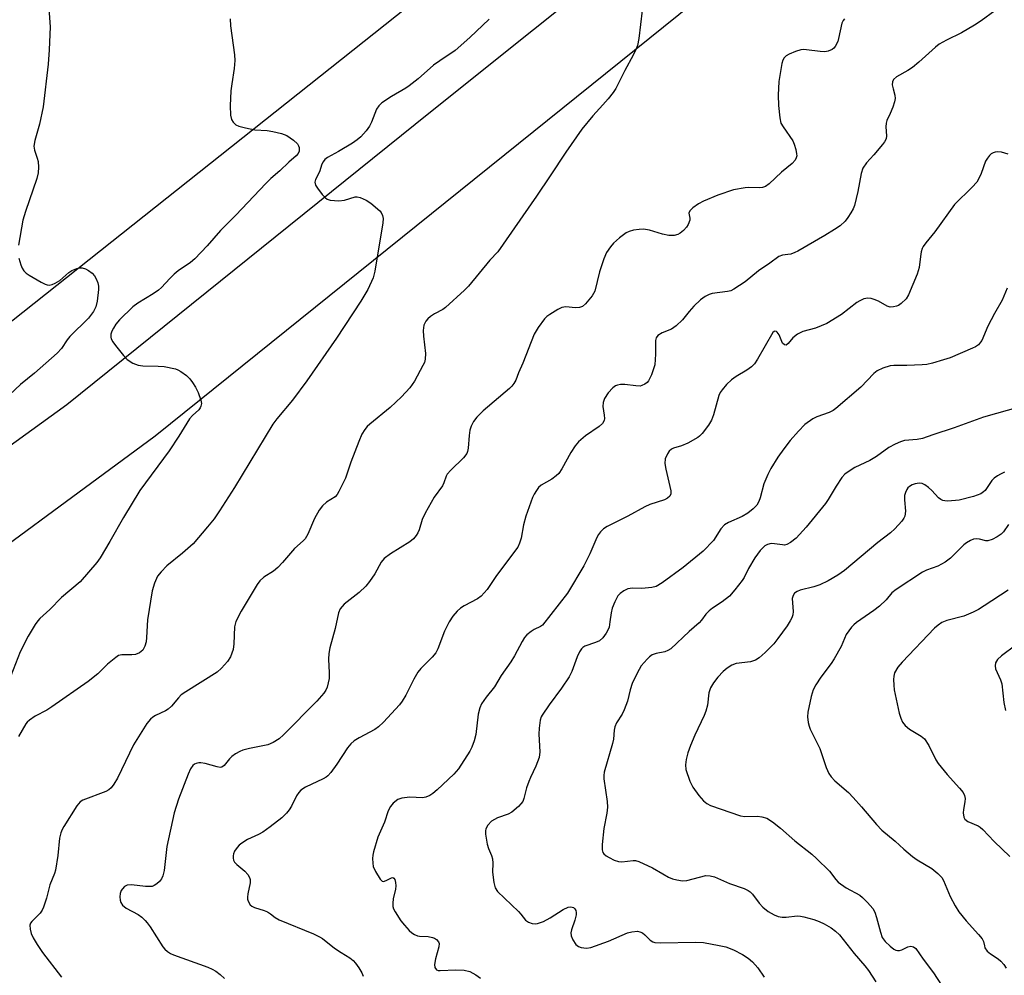
# Model space of a CAD drawing. Units: inches. Extents: x 1207772 to 1213772, y 581455 to 585456.
# Drawn here: x 1208315 to 1208563, y 582553 to 582794 of the extents above; entities that cross this region are included whole.
import ezdxf

# ---------------------------------------------------------------- set-up
doc = ezdxf.new("R2010")
doc.units = ezdxf.units.IN
doc.header["$MEASUREMENT"] = 0
for name, color, linetype in [('NTRL-Farm Land', 3, 'Continuous'), ('TRANS-Road', 130, 'Continuous'), ('Undefined', 1, 'Continuous')]:
    doc.layers.add(name, color=color, linetype=linetype)

msp = doc.modelspace()

# ---------------------------------------------------------------- linework, layer by layer
at = {"layer": 'NTRL-Farm Land'}
msp.add_lwpolyline([(1208487.31, 582856.75), (1208268.44, 582682.91), (1208173.02, 582628.15), (1208055.24, 582576.44), (1207856.39, 582505.15), (1207832.04, 582497.42), (1207772.53, 582482), (1207772.54, 582656.55), (1207772.54, 582667.53), (1207968.4, 582778.19), (1208252.91, 583008.43)], dxfattribs=at)
at = {"layer": 'TRANS-Road'}
for points in [[(1208140.78, 582587.9), (1208187.33, 582608.55), (1208235.97, 582634.35), (1208276.9, 582661.11), (1208326.55, 582697.03), (1208417.91, 582770.48), (1208575.55, 582896.56)], [(1208517.55, 582824.86), (1208348.87, 582688.98), (1208289.03, 582644.94), (1208244.89, 582617.52), (1208205.53, 582595.71), (1208146.41, 582567.91)]]:
    msp.add_lwpolyline(points, dxfattribs=at)
at = {"layer": 'Undefined'}
for points, elevation in [([(1208322.04, 582796.95), (1208322.35, 582792.32), (1208322.13, 582786.49), (1208321.86, 582782.86), (1208320.63, 582772.11), (1208319.7, 582767.76), (1208318.52, 582763.58), (1208318.26, 582762.2), (1208318.39, 582761.19), (1208319.12, 582759.15), (1208319.34, 582758.32), (1208319.41, 582756.88), (1208319.32, 582755.42), (1208318.98, 582754.02), (1208316.18, 582745.72), (1208315.51, 582743.51), (1208314.37, 582737.21)], 462), ([(1208471.75, 582796.43), (1208470.86, 582789.31), (1208470.53, 582787.56), (1208470.22, 582786.74), (1208469.46, 582785.14), (1208467.37, 582781.24), (1208465.09, 582776.7), (1208464.45, 582775.72), (1208463.17, 582774.13), (1208461.84, 582772.57), (1208459.28, 582769.84), (1208456.52, 582766.46), (1208452.47, 582760.68), (1208448.54, 582754.65), (1208445.05, 582749.52), (1208435.3, 582735.54), (1208433.31, 582733.37), (1208427.93, 582726.87), (1208426.93, 582725.83), (1208422.13, 582721.5), (1208421.41, 582721), (1208419.37, 582719.86), (1208418.36, 582719.2), (1208417.69, 582718.64), (1208417.15, 582717.98), (1208416.65, 582716.98), (1208416.5, 582715.67), (1208416.58, 582714.26), (1208417.06, 582709.86), (1208417.03, 582708.42), (1208416.78, 582707.6), (1208416.41, 582706.8), (1208414.33, 582702.84), (1208413.15, 582701.23), (1208411.04, 582698.93), (1208408.12, 582696.24), (1208402.99, 582692.05), (1208402.37, 582691.46), (1208401.73, 582690.69), (1208401.04, 582689.49), (1208400.22, 582687.65), (1208398.26, 582682.46), (1208396.89, 582678.4), (1208395.22, 582675.03), (1208394.78, 582674.3), (1208394.26, 582673.67), (1208392.07, 582672.35), (1208391.09, 582671.42), (1208390.23, 582670.35), (1208389.04, 582668.19), (1208387.4, 582664.29), (1208386.74, 582663.12), (1208386.25, 582662.57), (1208384.01, 582660.62), (1208380.96, 582657.09), (1208379.8, 582655.85), (1208378.69, 582654.94), (1208376.3, 582653.45), (1208375.3, 582652.51), (1208374.6, 582651.61), (1208370.54, 582644.86), (1208369.26, 582642.25), (1208368.9, 582640.9), (1208368.72, 582636.64), (1208368.54, 582635.2), (1208367.86, 582633.34), (1208367.14, 582632.13), (1208365.63, 582630.43), (1208364.54, 582629.49), (1208356.65, 582624.52), (1208355.47, 582623.7), (1208354.73, 582622.98), (1208352.97, 582620.85), (1208352.19, 582620.1), (1208351.49, 582619.68), (1208348.99, 582618.53), (1208348.3, 582618.1), (1208347.67, 582617.6), (1208346.81, 582616.48), (1208343.42, 582611.08), (1208339.34, 582602.7), (1208338.46, 582601.2), (1208337.78, 582600.29), (1208337.16, 582599.74), (1208336.43, 582599.35), (1208330.61, 582597.16), (1208329.95, 582596.72), (1208329.08, 582595.69), (1208325.8, 582590.51), (1208325.4, 582589.76), (1208325.07, 582588.94), (1208324.74, 582587.53), (1208324.32, 582583.19), (1208323.75, 582579.48), (1208323.48, 582578.65), (1208322.28, 582575.75), (1208321.46, 582572.46), (1208320.68, 582570.19), (1208320.33, 582569.38), (1208319.89, 582568.62), (1208317.75, 582566.56), (1208317.46, 582566.13), (1208317.29, 582565.65), (1208317.3, 582564.58), (1208317.56, 582563.49), (1208318.07, 582562.45), (1208319.14, 582560.7), (1208320.44, 582558.74), (1208325.26, 582552.52)], 456), ([(1208560.71, 582796.29), (1208557.23, 582793.79), (1208555.55, 582792.67), (1208552.31, 582790.73), (1208548.5, 582788.9), (1208546.7, 582787.87), (1208545.76, 582787.14), (1208541.52, 582783.35), (1208539.95, 582782.06), (1208538.76, 582781.25), (1208535.93, 582779.68), (1208535.18, 582778.98), (1208534.89, 582778.37), (1208534.84, 582777.67), (1208535.03, 582776.67), (1208535.5, 582775.01), (1208535.56, 582774.19), (1208535.4, 582773.38), (1208534.94, 582772.02), (1208534.3, 582770.41), (1208533.5, 582768.69), (1208533.26, 582767.95), (1208533.21, 582767.09), (1208533.36, 582764.82), (1208533.26, 582764.03), (1208532.91, 582763.3), (1208532.41, 582762.61), (1208530.17, 582759.96), (1208528.31, 582757.96), (1208527.44, 582756.59), (1208527.02, 582755.25), (1208526.15, 582750.74), (1208525.28, 582747.17), (1208524.94, 582746.38), (1208524.38, 582745.38), (1208523.62, 582744.15), (1208522.94, 582743.23), (1208521.68, 582742.08), (1208520.26, 582741.11), (1208517.8, 582739.6), (1208510.97, 582735.67), (1208510.24, 582735.31), (1208509.26, 582734.96), (1208508.51, 582734.8), (1208507.12, 582734.69), (1208506.24, 582734.37), (1208503.98, 582732.64), (1208501.12, 582730.69), (1208497.74, 582727.91), (1208494.83, 582726.08), (1208494.07, 582725.71), (1208493.27, 582725.48), (1208489.4, 582725.03), (1208488.62, 582724.77), (1208487.64, 582724.24), (1208486.48, 582723.4), (1208484.79, 582721.76), (1208483.58, 582720.47), (1208481.92, 582718.38), (1208480.3, 582716.83), (1208479.17, 582716.03), (1208476.74, 582715.09), (1208475.65, 582714.37), (1208475.27, 582713.83), (1208475.09, 582713.12), (1208475.14, 582709.65), (1208474.91, 582707.01), (1208474.11, 582704.51), (1208473.37, 582702.96), (1208473.03, 582702.56), (1208472.4, 582702.11), (1208471.69, 582701.78), (1208471.2, 582701.65), (1208470.11, 582701.66), (1208467.34, 582702.04), (1208466.26, 582702.04), (1208465.5, 582701.91), (1208464.99, 582701.7), (1208464.3, 582701.23), (1208463.16, 582699.95), (1208462.21, 582698.52), (1208461.87, 582697.51), (1208461.83, 582696.45), (1208462.18, 582694.26), (1208462.21, 582693.47), (1208462.11, 582692.96), (1208461.71, 582692.22), (1208460.92, 582691.4), (1208457.48, 582689.1), (1208455.7, 582687.6), (1208454.82, 582686.55), (1208453.71, 582684.88), (1208451.47, 582680.75), (1208450.67, 582679.55), (1208450.07, 582678.98), (1208448.93, 582678.15), (1208446.22, 582676.61), (1208445.61, 582676.01), (1208445.08, 582675.32), (1208444.46, 582674.34), (1208444.09, 582673.55), (1208442.42, 582668.85), (1208441.76, 582666.63), (1208441.23, 582663.24), (1208440.81, 582661.97), (1208440.33, 582660.98), (1208434.96, 582653.86), (1208432.6, 582650.3), (1208431.9, 582649.44), (1208431.09, 582648.66), (1208430.2, 582647.98), (1208426.85, 582646.23), (1208425.87, 582645.64), (1208425.05, 582644.88), (1208423.99, 582643.57), (1208423.06, 582642.15), (1208421.88, 582639.83), (1208420.16, 582635.34), (1208419.68, 582634.33), (1208418.78, 582633.21), (1208415.91, 582630.34), (1208415.18, 582629.46), (1208414.14, 582627.67), (1208412.08, 582623.63), (1208411.2, 582622.17), (1208410.52, 582621.25), (1208406.48, 582616.83), (1208405.21, 582615.63), (1208404.26, 582614.97), (1208400.34, 582612.9), (1208399.11, 582612.12), (1208398.22, 582611.41), (1208397.36, 582610.37), (1208394.72, 582606.23), (1208393.18, 582604.15), (1208392.42, 582603.31), (1208391.98, 582602.96), (1208391.23, 582602.53), (1208386.8, 582600.45), (1208385.65, 582599.68), (1208385.11, 582599.1), (1208384.49, 582598.23), (1208383.23, 582595.68), (1208382.67, 582594.73), (1208381.98, 582593.88), (1208380.79, 582592.72), (1208377.87, 582590.4), (1208376, 582589.05), (1208374.98, 582588.5), (1208372.18, 582587.24), (1208370.74, 582586.34), (1208370.08, 582585.78), (1208369.53, 582585.18), (1208368.92, 582584.31), (1208368.6, 582583.61), (1208368.51, 582583.07), (1208368.53, 582582.52), (1208368.64, 582581.99), (1208368.89, 582581.52), (1208369.48, 582580.92), (1208371.53, 582579.25), (1208372.28, 582578.39), (1208372.69, 582577.68), (1208372.82, 582577.14), (1208372.84, 582576.29), (1208372.25, 582573.55), (1208372.15, 582572.68), (1208372.19, 582572.14), (1208372.34, 582571.64), (1208372.87, 582570.75), (1208373.25, 582570.42), (1208373.95, 582570.05), (1208376.41, 582569.3), (1208377.19, 582568.98), (1208377.99, 582568.46), (1208379.12, 582567.53), (1208380.13, 582566.96), (1208388.79, 582563.41), (1208390.34, 582562.69), (1208391.07, 582562.21), (1208394.1, 582559.85), (1208395.79, 582558.7), (1208397.97, 582557.36), (1208398.86, 582556.69), (1208399.42, 582556.03), (1208400.23, 582554.82), (1208400.98, 582553.56), (1208401.33, 582552.78)], 452), ([(1208367.78, 582794.32), (1208367.89, 582792.56), (1208368.86, 582785.24), (1208368.99, 582783.77), (1208368.84, 582781.75), (1208368.18, 582777.91), (1208367.99, 582776.16), (1208367.77, 582772.34), (1208367.91, 582770.01), (1208368.17, 582768.91), (1208368.54, 582768.27), (1208369.23, 582767.58), (1208369.99, 582767.23), (1208371.69, 582766.79), (1208374, 582766.33), (1208377.16, 582766.11), (1208378.56, 582765.9), (1208380.77, 582765.4), (1208382.08, 582764.9), (1208383.73, 582763.72), (1208384.75, 582762.73), (1208385.02, 582762.29), (1208385.17, 582761.83), (1208385.23, 582761.35), (1208385.19, 582760.89), (1208384.93, 582760.33), (1208384.45, 582759.76), (1208382.57, 582758.13), (1208380.35, 582755.98), (1208378.08, 582754.02), (1208376.81, 582752.78), (1208369.21, 582744.76), (1208365.32, 582740.86), (1208362.03, 582737.01), (1208358.89, 582733.76), (1208357.82, 582732.85), (1208354.71, 582730.7), (1208353.65, 582729.88), (1208352.54, 582728.81), (1208350.49, 582726.53), (1208349.72, 582725.84), (1208348.35, 582724.9), (1208344.47, 582722.58), (1208343.23, 582721.66), (1208339.88, 582718.34), (1208338.99, 582717.23), (1208338.35, 582716.25), (1208337.97, 582715.5), (1208337.71, 582714.76), (1208337.67, 582714.01), (1208337.81, 582713.52), (1208338.21, 582712.8), (1208338.89, 582711.87), (1208340.86, 582709.35), (1208341.83, 582708.31), (1208343.27, 582707.42), (1208344.59, 582706.91), (1208345.76, 582706.76), (1208349.66, 582706.7), (1208351.13, 582706.55), (1208354.01, 582705.97), (1208354.55, 582705.77), (1208355.31, 582705.34), (1208356.74, 582704.28), (1208357.6, 582703.48), (1208358.29, 582702.58), (1208359.05, 582701.37), (1208359.68, 582700.05), (1208360.38, 582698.09), (1208360.53, 582697.26), (1208360.41, 582696.54), (1208360.19, 582696.11), (1208359.85, 582695.68), (1208358.3, 582694.22), (1208357.56, 582693.36), (1208354.84, 582689), (1208352.41, 582685.32), (1208345.03, 582675.31), (1208340.85, 582668.47), (1208337.42, 582662.39), (1208334.97, 582658.31), (1208334.14, 582657.09), (1208329.91, 582652.23), (1208325.25, 582648.25), (1208322.32, 582645.26), (1208319.79, 582643.02), (1208319.23, 582642.4), (1208318.56, 582641.47), (1208316.8, 582638.54), (1208314.83, 582634.62), (1208312.44, 582628.54)], 460), ([(1208433.16, 582794.25), (1208428.23, 582789.56), (1208424.58, 582786.27), (1208420.66, 582783.72), (1208419.12, 582782.61), (1208415.23, 582779.14), (1208412.98, 582777.38), (1208412.08, 582776.79), (1208408.49, 582774.73), (1208406.07, 582773.11), (1208405.32, 582772.38), (1208404.72, 582771.5), (1208403.48, 582768.27), (1208402.97, 582767.22), (1208402.1, 582766.07), (1208400.72, 582764.56), (1208399.86, 582763.78), (1208398.64, 582762.97), (1208395.13, 582760.83), (1208392.32, 582759.28), (1208391.69, 582758.78), (1208391.25, 582758.22), (1208390.95, 582757.59), (1208390.36, 582755.73), (1208389.32, 582753.77), (1208389.13, 582753.05), (1208389.35, 582752.33), (1208389.8, 582751.61), (1208391.04, 582749.95), (1208391.82, 582749.1), (1208392.26, 582748.79), (1208393.01, 582748.55), (1208395.23, 582748.42), (1208396.63, 582748.56), (1208399.33, 582749.35), (1208399.86, 582749.39), (1208400.63, 582749.23), (1208402.14, 582748.53), (1208403.31, 582747.76), (1208405.53, 582745.88), (1208405.86, 582745.44), (1208406.19, 582744.72), (1208406.38, 582743.96), (1208406.34, 582742.82), (1208404.33, 582730.64), (1208403.84, 582728.96), (1208402.52, 582726.02), (1208400.8, 582723.09), (1208394.65, 582713.76), (1208387.15, 582702.97), (1208383.49, 582698.12), (1208379.58, 582693.41), (1208378.56, 582692.06), (1208368.89, 582676.06), (1208365.13, 582670.19), (1208363.72, 582668.14), (1208362.08, 582666.11), (1208358.45, 582661.85), (1208355.8, 582659.47), (1208351.84, 582656.25), (1208350.4, 582654.78), (1208349.5, 582653.64), (1208348.67, 582651.88), (1208348.1, 582649.98), (1208346.95, 582642.68), (1208346.72, 582638.22), (1208346.6, 582637.1), (1208346.29, 582636.02), (1208345.72, 582635.03), (1208344.89, 582634.37), (1208343.9, 582633.94), (1208342.95, 582633.83), (1208340.43, 582633.84), (1208339.65, 582633.63), (1208338.92, 582633.18), (1208336.86, 582631.46), (1208334.37, 582629.01), (1208331.96, 582627.1), (1208322.83, 582620.7), (1208321.5, 582619.89), (1208318.57, 582618.31), (1208317.16, 582617.37), (1208316.61, 582616.86), (1208316.26, 582616.42), (1208314.43, 582613.25)], 458), ([(1208522.76, 582794.27), (1208522.42, 582793.91), (1208522.11, 582793.18), (1208521.31, 582789.33), (1208521.09, 582788.57), (1208520.42, 582787.36), (1208520.07, 582786.94), (1208519.65, 582786.6), (1208518.62, 582786.15), (1208517.79, 582786.01), (1208516.65, 582786.07), (1208513.2, 582786.51), (1208512.35, 582786.53), (1208511.79, 582786.47), (1208510.42, 582786.05), (1208508.82, 582785.38), (1208508.09, 582784.97), (1208507.56, 582784.46), (1208507.21, 582783.86), (1208506.95, 582783.06), (1208506.2, 582778.5), (1208506.06, 582775.05), (1208506.12, 582772.46), (1208506.45, 582769.35), (1208506.75, 582768), (1208507.28, 582767.03), (1208509.72, 582763.48), (1208510.09, 582762.71), (1208510.51, 582761.35), (1208510.71, 582760.24), (1208510.72, 582759.7), (1208510.63, 582759.25), (1208510.34, 582758.63), (1208509.6, 582757.83), (1208506.91, 582755.63), (1208503.77, 582752.63), (1208502.87, 582752), (1208502.12, 582751.76), (1208501.33, 582751.66), (1208498.57, 582751.71), (1208497.71, 582751.65), (1208494.79, 582751.12), (1208490.81, 582749.82), (1208487.22, 582748.33), (1208485.91, 582747.65), (1208484.52, 582746.64), (1208483.78, 582745.89), (1208483.53, 582745.29), (1208483.72, 582743.98), (1208483.72, 582743.48), (1208483.36, 582742.43), (1208482.9, 582741.72), (1208482.17, 582740.92), (1208481.35, 582740.22), (1208480.72, 582739.86), (1208479.79, 582739.6), (1208478.48, 582739.64), (1208476.88, 582739.99), (1208473.57, 582741), (1208472.05, 582741.23), (1208470.94, 582741.18), (1208469.54, 582740.95), (1208468.45, 582740.65), (1208467.69, 582740.27), (1208466.05, 582739.04), (1208464.5, 582737.7), (1208463.74, 582736.8), (1208462.76, 582735.32), (1208462.05, 582733.74), (1208460.96, 582730.44), (1208459.81, 582725.61), (1208459.11, 582724.4), (1208457.47, 582722.42), (1208456.66, 582721.7), (1208455.95, 582721.44), (1208454.92, 582721.39), (1208452.52, 582721.63), (1208452.01, 582721.59), (1208451.47, 582721.44), (1208450.43, 582720.95), (1208448.41, 582719.74), (1208447.7, 582719.23), (1208447.08, 582718.62), (1208445.52, 582716.44), (1208444.53, 582714.76), (1208441.67, 582707.46), (1208440.57, 582705), (1208439.86, 582703.15), (1208439.38, 582702.25), (1208438.89, 582701.63), (1208438.25, 582701.01), (1208431.6, 582695.43), (1208430.01, 582693.8), (1208429.22, 582692.7), (1208428.61, 582691.51), (1208428.3, 582690.51), (1208428.11, 582689.2), (1208427.87, 582685.94), (1208427.7, 582685.1), (1208427.48, 582684.6), (1208426.66, 582683.54), (1208423.47, 582680.46), (1208422.53, 582679.37), (1208422.27, 582678.9), (1208421.69, 582677.19), (1208421.36, 582676.49), (1208419.29, 582673.63), (1208416.99, 582669.56), (1208416.27, 582668), (1208415.48, 582665.34), (1208415.13, 582664.6), (1208414.69, 582663.92), (1208414.01, 582663.07), (1208413.15, 582662.35), (1208408.22, 582659.28), (1208406.63, 582658.1), (1208405.9, 582657.17), (1208404.29, 582654.28), (1208402.92, 582652.33), (1208402, 582651.16), (1208400.31, 582649.56), (1208396.58, 582646.65), (1208396.01, 582646.05), (1208395.54, 582645.4), (1208395.11, 582644.41), (1208394.28, 582640.45), (1208392.91, 582635.63), (1208392.7, 582634.17), (1208392.61, 582632.71), (1208392.81, 582629.25), (1208392.74, 582627.83), (1208392.23, 582625.68), (1208391.89, 582624.92), (1208391.41, 582624.18), (1208389.68, 582622.13), (1208381.22, 582613.61), (1208380.16, 582612.67), (1208378.65, 582611.72), (1208377.33, 582611.14), (1208372.69, 582610.2), (1208371.02, 582609.75), (1208370.21, 582609.43), (1208369.17, 582608.85), (1208368.21, 582608.16), (1208367.62, 582607.58), (1208366.28, 582605.9), (1208365.72, 582605.49), (1208365.26, 582605.42), (1208364.49, 582605.53), (1208361.47, 582606.41), (1208360.39, 582606.61), (1208359.88, 582606.6), (1208359.19, 582606.43), (1208358.78, 582606.22), (1208358.41, 582605.92), (1208357.81, 582605.1), (1208357.21, 582603.75), (1208354.72, 582597.37), (1208353.68, 582593.96), (1208351.78, 582585.46), (1208351.14, 582579.39), (1208350.79, 582578.06), (1208350.46, 582577.32), (1208349.94, 582576.64), (1208349.32, 582576.05), (1208348.63, 582575.59), (1208348.12, 582575.41), (1208347.3, 582575.34), (1208346.44, 582575.39), (1208342.93, 582575.81), (1208341.84, 582575.72), (1208341.17, 582575.35), (1208340.62, 582574.81), (1208340.33, 582574.37), (1208340.08, 582573.6), (1208339.98, 582572.78), (1208340, 582571.95), (1208340.17, 582571.34), (1208340.6, 582570.66), (1208341.52, 582569.91), (1208344.56, 582568.29), (1208345.47, 582567.6), (1208346.31, 582566.83), (1208346.89, 582566.19), (1208347.58, 582565.22), (1208350.78, 582560.18), (1208351.35, 582559.52), (1208352.01, 582558.97), (1208352.73, 582558.49), (1208353.49, 582558.11), (1208362.15, 582554.98), (1208363.23, 582554.54), (1208364.16, 582554.03), (1208365.29, 582553.17), (1208366.33, 582552.16)], 454), ([(1208564.09, 582760.14), (1208562.4, 582760.66), (1208561.31, 582760.76), (1208560.77, 582760.68), (1208560.25, 582760.48), (1208559.77, 582760.2), (1208559.34, 582759.84), (1208558.82, 582759.16), (1208558.39, 582758.39), (1208557.3, 582755.24), (1208556.7, 582754.01), (1208556.13, 582753.09), (1208555, 582751.81), (1208550.51, 582747.45), (1208545.55, 582740.59), (1208543.29, 582737.82), (1208542.61, 582736.86), (1208542.37, 582736.34), (1208542.13, 582735.5), (1208541.92, 582734.33), (1208541.61, 582731.52), (1208541.1, 582729.84), (1208538.94, 582724.63), (1208538.3, 582723.68), (1208537.09, 582722.5), (1208536.42, 582722.01), (1208535.92, 582721.78), (1208535.13, 582721.6), (1208534.32, 582721.58), (1208533.53, 582721.8), (1208531.33, 582723.09), (1208530.3, 582723.5), (1208529.5, 582723.71), (1208528.7, 582723.81), (1208528.17, 582723.76), (1208527.65, 582723.61), (1208526.63, 582723.15), (1208525.9, 582722.7), (1208522.02, 582719.71), (1208518.36, 582717.44), (1208515.48, 582716.21), (1208512.25, 582715.39), (1208510.93, 582714.75), (1208509.75, 582713.85), (1208508.58, 582712.36), (1208508.05, 582711.99), (1208507.67, 582712.03), (1208507.16, 582712.44), (1208506.94, 582712.86), (1208506.32, 582714.57), (1208505.8, 582715.28), (1208505.6, 582715.4), (1208505.2, 582715.49), (1208505, 582715.45), (1208504.67, 582715.18), (1208500.86, 582708.42), (1208500.1, 582707.28), (1208499.3, 582706.49), (1208498.17, 582705.62), (1208495.45, 582704.02), (1208494.26, 582703.19), (1208493, 582702.01), (1208491.88, 582700.71), (1208491.44, 582700), (1208491.11, 582699.25), (1208489.73, 582694.42), (1208489.23, 582693.05), (1208488.45, 582691.79), (1208486.84, 582689.66), (1208486.22, 582689.03), (1208485.77, 582688.68), (1208483.22, 582687.26), (1208481.63, 582686.52), (1208479.66, 582685.94), (1208479.15, 582685.7), (1208478.58, 582685.2), (1208478.11, 582684.56), (1208477.58, 582683.26), (1208477.48, 582682.11), (1208477.72, 582680.66), (1208479.01, 582675.17), (1208479, 582674.44), (1208478.74, 582673.88), (1208478.16, 582673.35), (1208477.4, 582672.97), (1208473.7, 582671.77), (1208472.37, 582671.19), (1208468.08, 582668.85), (1208462.89, 582666.17), (1208461.96, 582665.58), (1208461.2, 582664.89), (1208460.71, 582664.18), (1208460.31, 582663.41), (1208458.57, 582659.32), (1208457.04, 582656.27), (1208452.89, 582649.36), (1208446.63, 582641.35), (1208446.07, 582640.94), (1208444.49, 582640.19), (1208443.77, 582639.74), (1208442.66, 582638.85), (1208442.09, 582638.21), (1208441.47, 582637.22), (1208439.52, 582633.57), (1208438.61, 582632.04), (1208436.15, 582628.65), (1208434.51, 582625.79), (1208432.36, 582623.12), (1208431.21, 582621.48), (1208430.74, 582620.46), (1208430.32, 582618.82), (1208429.8, 582613.72), (1208429.39, 582612.09), (1208428.78, 582610.53), (1208428.29, 582609.54), (1208425.39, 582605.03), (1208424.26, 582603.74), (1208420.05, 582599.79), (1208418.92, 582598.82), (1208418.2, 582598.35), (1208417.16, 582597.91), (1208416.34, 582597.75), (1208413.11, 582597.92), (1208411.11, 582597.68), (1208410.06, 582597.29), (1208408.94, 582596.39), (1208408.24, 582595.55), (1208407.65, 582594.46), (1208406.7, 582591.62), (1208405.05, 582587.84), (1208403.96, 582584.16), (1208403.77, 582583.3), (1208403.67, 582582.44), (1208403.75, 582581.29), (1208403.91, 582580.43), (1208404.45, 582579.12), (1208405.6, 582577.22), (1208406.1, 582576.75), (1208406.49, 582576.66), (1208407.15, 582576.85), (1208408.46, 582577.52), (1208408.8, 582577.61), (1208409.09, 582577.51), (1208409.31, 582577.16), (1208409.53, 582576.41), (1208409.6, 582575.55), (1208409.49, 582574.74), (1208408.89, 582572.28), (1208408.8, 582571.14), (1208408.87, 582570.29), (1208409.02, 582569.75), (1208409.39, 582568.97), (1208410.81, 582566.74), (1208411.76, 582565.6), (1208412.99, 582564.3), (1208413.65, 582563.71), (1208414.32, 582563.26), (1208415.05, 582562.94), (1208415.59, 582562.82), (1208417.76, 582562.74), (1208418.85, 582562.53), (1208419.35, 582562.33), (1208419.82, 582562.02), (1208420.35, 582561.43), (1208420.5, 582560.96), (1208420.46, 582560.15), (1208419.63, 582557.11), (1208419.38, 582555.67), (1208419.47, 582554.91), (1208419.88, 582554.37), (1208420.31, 582554.21), (1208420.81, 582554.15), (1208424.75, 582554.37), (1208426.8, 582554.22), (1208428.22, 582553.93), (1208429.77, 582553.12), (1208430.91, 582552.22)], 450), ([(1208314.51, 582733.89), (1208315.02, 582732.21), (1208315.33, 582731.4), (1208315.74, 582730.68), (1208316.34, 582730.12), (1208317.05, 582729.64), (1208320.07, 582727.86), (1208321.08, 582727.35), (1208321.59, 582727.18), (1208322.1, 582727.14), (1208322.86, 582727.31), (1208323.62, 582727.61), (1208324.83, 582728.31), (1208327.08, 582730.3), (1208327.81, 582730.82), (1208329.13, 582731.34), (1208329.95, 582731.5), (1208330.49, 582731.49), (1208331.27, 582731.23), (1208332.02, 582730.8), (1208332.96, 582730.11), (1208333.54, 582729.48), (1208333.98, 582728.74), (1208334.42, 582727.68), (1208334.58, 582726.84), (1208334.57, 582725.98), (1208334.22, 582723.05), (1208333.93, 582721.63), (1208333.32, 582720.44), (1208332.03, 582718.79), (1208327.36, 582714.18), (1208326.69, 582713.34), (1208325.2, 582711.1), (1208324.16, 582709.95), (1208318.41, 582704.93), (1208314.93, 582702), (1208312.12, 582699.44)], 462), ([(1208563.86, 582726.37), (1208562.6, 582723.33), (1208560.62, 582719.92), (1208558.95, 582716.74), (1208557.42, 582713.18), (1208557.12, 582712.69), (1208556.55, 582712.07), (1208555.86, 582711.58), (1208555.09, 582711.19), (1208549.45, 582708.79), (1208547.79, 582708.22), (1208544.96, 582707.44), (1208543.53, 582707.12), (1208542.35, 582707), (1208538.49, 582706.84), (1208535.22, 582706.81), (1208534.34, 582706.73), (1208532.49, 582706.19), (1208531.01, 582705.5), (1208530.17, 582704.79), (1208526.9, 582701.4), (1208520.58, 582695.98), (1208519.89, 582695.51), (1208518.92, 582695.01), (1208515.78, 582693.84), (1208514.78, 582693.38), (1208512.76, 582691.92), (1208511.14, 582690.3), (1208509.04, 582687.88), (1208507.49, 582685.82), (1208506, 582683.72), (1208504.19, 582680.81), (1208503.4, 582679.3), (1208502.4, 582676.96), (1208501.52, 582673.44), (1208501.18, 582672.48), (1208500.64, 582671.62), (1208499.72, 582670.64), (1208498.37, 582669.57), (1208496.98, 582668.69), (1208493.49, 582667.18), (1208492.49, 582666.62), (1208491.56, 582665.63), (1208489.71, 582662.71), (1208487.11, 582659.97), (1208482.05, 582655.88), (1208476.76, 582651.96), (1208475.23, 582651.1), (1208474.15, 582650.8), (1208471.61, 582650.57), (1208469.29, 582650.65), (1208468.13, 582650.46), (1208467.09, 582650), (1208466.2, 582649.33), (1208465.63, 582648.72), (1208465.32, 582648.24), (1208464.82, 582647.2), (1208464.17, 582645.57), (1208463.88, 582644.45), (1208463.62, 582642.18), (1208463.38, 582640.84), (1208463.11, 582640.06), (1208462.68, 582639.3), (1208461.82, 582638.12), (1208460.99, 582637.37), (1208459.99, 582636.92), (1208457.28, 582636.03), (1208456.74, 582635.68), (1208456.4, 582635.33), (1208455.94, 582634.62), (1208455.31, 582633.3), (1208453.96, 582629.58), (1208453.35, 582628.3), (1208451.41, 582625.39), (1208448.27, 582621.22), (1208446.51, 582618.64), (1208446.27, 582618.14), (1208446.02, 582617.31), (1208445.72, 582615.3), (1208445.69, 582613.82), (1208445.88, 582609.33), (1208445.75, 582607.88), (1208444.95, 582605.7), (1208443.54, 582602.89), (1208443.12, 582601.85), (1208442.59, 582600.27), (1208441.91, 582597.59), (1208441.6, 582596.85), (1208441.12, 582596.19), (1208440.56, 582595.58), (1208438.87, 582594.11), (1208437.89, 582593.62), (1208435.24, 582592.71), (1208433.76, 582591.89), (1208432.79, 582590.88), (1208432.29, 582589.93), (1208432.21, 582589.4), (1208432.25, 582588.58), (1208432.66, 582586.05), (1208432.98, 582584.97), (1208433.76, 582583.19), (1208433.95, 582582.37), (1208434.05, 582581.25), (1208433.94, 582578.96), (1208434.29, 582576.42), (1208434.65, 582575.07), (1208435.26, 582574.14), (1208440.55, 582569.08), (1208441.13, 582568.43), (1208442.28, 582566.88), (1208443.02, 582566.37), (1208443.99, 582566.06), (1208444.76, 582565.99), (1208445.29, 582566.06), (1208446.85, 582566.57), (1208448.55, 582567.45), (1208451.84, 582569.53), (1208453.06, 582570.16), (1208453.76, 582570.28), (1208454.39, 582570.07), (1208454.75, 582569.72), (1208455, 582569.28), (1208455.09, 582568.78), (1208455.08, 582568.24), (1208454.79, 582566.86), (1208453.87, 582564.41), (1208453.75, 582563.64), (1208453.81, 582562.89), (1208454.24, 582561.89), (1208455.04, 582560.76), (1208455.64, 582560.23), (1208456.36, 582559.95), (1208457.69, 582559.8), (1208458.8, 582559.99), (1208463.21, 582561.56), (1208468.01, 582563.68), (1208469.15, 582563.96), (1208470.59, 582564.06), (1208471.14, 582563.97), (1208471.83, 582563.65), (1208472.45, 582563.17), (1208473.79, 582561.8), (1208474.41, 582561.4), (1208474.9, 582561.23), (1208476.32, 582561.12), (1208485.15, 582561.33), (1208487.18, 582561.22), (1208491.14, 582560.52), (1208492.82, 582560.14), (1208494.81, 582559.37), (1208497.08, 582558.21), (1208498.52, 582557.32), (1208499.56, 582556.35), (1208500.88, 582554.85), (1208502.5, 582552.53)], 448), ([(1208567.07, 582696.37), (1208557.84, 582693.8), (1208550.47, 582691.13), (1208545.09, 582689.37), (1208542.48, 582688.43), (1208541.09, 582688.15), (1208537.95, 582687.88), (1208536.89, 582687.59), (1208535.56, 582686.98), (1208534, 582686.15), (1208530.89, 582683.89), (1208529.21, 582682.83), (1208525.36, 582681.07), (1208523.94, 582680.21), (1208522.85, 582679.39), (1208522.09, 582678.58), (1208520.67, 582676.4), (1208518.65, 582672.98), (1208518.01, 582672.05), (1208513.14, 582666.03), (1208510.58, 582663.28), (1208509.2, 582662.16), (1208508.2, 582661.63), (1208507.67, 582661.53), (1208507.12, 582661.55), (1208505.13, 582661.85), (1208504.28, 582661.89), (1208503.35, 582661.7), (1208502.69, 582661.34), (1208501.53, 582660.12), (1208500.19, 582658.31), (1208498.53, 582655.57), (1208497.44, 582653.3), (1208497, 582652.56), (1208495.15, 582650.22), (1208493.77, 582648.66), (1208491.92, 582647.17), (1208489.51, 582645.61), (1208488.61, 582644.92), (1208487.8, 582644.1), (1208486.7, 582642.55), (1208486.15, 582641.94), (1208483.58, 582639.7), (1208478.94, 582635.36), (1208478.23, 582634.88), (1208477.46, 582634.55), (1208475.23, 582634.2), (1208474.24, 582633.83), (1208473.57, 582633.34), (1208472.96, 582632.75), (1208471.46, 582631.02), (1208470.45, 582629.22), (1208469.2, 582626.56), (1208468.73, 582625.02), (1208468.03, 582622.14), (1208467.22, 582619.92), (1208466.69, 582618.89), (1208465.3, 582616.69), (1208464.82, 582615.67), (1208464.63, 582614.83), (1208464.47, 582612.54), (1208464.28, 582611.42), (1208462.12, 582604.22), (1208462.03, 582603.38), (1208462.07, 582602.53), (1208462.88, 582596.82), (1208463, 582595.37), (1208462.86, 582593.91), (1208462.08, 582590.01), (1208461.64, 582586), (1208461.64, 582584.64), (1208461.84, 582583.99), (1208462.06, 582583.61), (1208462.67, 582583.09), (1208463.4, 582582.66), (1208464.71, 582582.05), (1208465.77, 582581.69), (1208466.62, 582581.63), (1208469.49, 582581.97), (1208470.05, 582581.94), (1208470.88, 582581.71), (1208474.38, 582580.05), (1208476.92, 582578.53), (1208478.4, 582577.74), (1208479.43, 582577.32), (1208480.5, 582577.04), (1208481.87, 582576.84), (1208483.02, 582576.92), (1208487.84, 582578.11), (1208488.91, 582578.08), (1208489.95, 582577.83), (1208493.79, 582576.16), (1208497.44, 582574.88), (1208498.48, 582574.36), (1208498.95, 582574.02), (1208499.54, 582573.42), (1208501.25, 582571.16), (1208502.21, 582570.13), (1208503.53, 582569.04), (1208505.01, 582568.19), (1208506.03, 582567.83), (1208507.05, 582567.67), (1208508.05, 582567.67), (1208510.85, 582567.93), (1208511.69, 582567.89), (1208512.52, 582567.73), (1208515.02, 582567.04), (1208516.38, 582566.57), (1208517.68, 582565.92), (1208519.41, 582564.91), (1208520.5, 582564.1), (1208521.5, 582563.14), (1208525.23, 582558.47), (1208527.95, 582555.36), (1208528.8, 582554.2), (1208530.65, 582551.31)], 446), ([(1208563.19, 582679.88), (1208562.13, 582679.42), (1208561.41, 582679.01), (1208560.53, 582678.38), (1208559.96, 582677.8), (1208558.28, 582675.27), (1208557.89, 582674.92), (1208557.18, 582674.49), (1208555.34, 582673.77), (1208551.75, 582672.88), (1208548.89, 582672.63), (1208548.07, 582672.67), (1208547.55, 582672.79), (1208547.11, 582673.01), (1208546.51, 582673.48), (1208544.85, 582675.29), (1208543.99, 582676.07), (1208543.07, 582676.74), (1208542.35, 582677.06), (1208541.61, 582677.14), (1208540.57, 582677), (1208539.83, 582676.73), (1208539.15, 582676.3), (1208538.77, 582675.94), (1208538.48, 582675.53), (1208538.15, 582674.82), (1208537.93, 582674.07), (1208537.89, 582672.94), (1208538.18, 582670.11), (1208537.98, 582668.79), (1208537.76, 582668.29), (1208537.27, 582667.58), (1208535.5, 582665.61), (1208534.41, 582664.65), (1208531.19, 582662.15), (1208522.77, 582655.12), (1208521.13, 582653.91), (1208518.63, 582652.49), (1208516.53, 582651.52), (1208515.04, 582651), (1208511.63, 582650.14), (1208510.85, 582649.84), (1208510.2, 582649.42), (1208509.8, 582648.82), (1208509.62, 582648.08), (1208509.82, 582644.72), (1208509.75, 582643.95), (1208509.51, 582643.16), (1208509.11, 582642.39), (1208508.33, 582641.18), (1208505.98, 582637.92), (1208504.92, 582636.59), (1208502.78, 582634.4), (1208501.25, 582633.11), (1208500.33, 582632.49), (1208499.84, 582632.28), (1208499.08, 582632.1), (1208495.42, 582631.65), (1208494.39, 582631.24), (1208493.19, 582630.5), (1208492.14, 582629.6), (1208490.81, 582628.17), (1208489.74, 582626.77), (1208488.99, 582625.52), (1208488.56, 582624.2), (1208488.21, 582621.11), (1208487.8, 582619.57), (1208487.41, 582618.55), (1208485.04, 582613.59), (1208483.92, 582610.98), (1208483.24, 582609.12), (1208482.87, 582607.44), (1208482.69, 582606.04), (1208482.78, 582604.93), (1208483.74, 582601.97), (1208484.49, 582600.44), (1208486.06, 582598.31), (1208487.19, 582596.97), (1208488.04, 582596.29), (1208488.98, 582595.77), (1208496.55, 582593.22), (1208497.67, 582593.05), (1208500.87, 582593.08), (1208501.96, 582592.98), (1208503.2, 582592.62), (1208504.63, 582591.72), (1208506.67, 582590.12), (1208510.21, 582586.92), (1208514.5, 582583.55), (1208515.75, 582582.47), (1208518.97, 582579.25), (1208520.61, 582577.1), (1208521.18, 582576.48), (1208523.22, 582575.06), (1208526.66, 582573.16), (1208527.32, 582572.6), (1208528.55, 582571.35), (1208529.9, 582569.83), (1208530.45, 582568.86), (1208530.89, 582567.55), (1208531.83, 582563.86), (1208532.32, 582562.52), (1208533.02, 582561.52), (1208534.3, 582560.29), (1208535.27, 582559.53), (1208535.71, 582559.31), (1208536.18, 582559.2), (1208536.69, 582559.24), (1208537.21, 582559.39), (1208538.77, 582560.11), (1208539.54, 582560.32), (1208540.21, 582560.18), (1208540.8, 582559.7), (1208542.61, 582557.04), (1208545.25, 582553.58), (1208547.27, 582550.5)], 444), ([(1208564.14, 582666.72), (1208562.93, 582664.83), (1208562.31, 582664.25), (1208561.33, 582663.61), (1208560.04, 582662.92), (1208558.97, 582662.61), (1208558.44, 582662.63), (1208556.82, 582662.99), (1208556.04, 582663.08), (1208555.32, 582662.97), (1208554.57, 582662.66), (1208553.6, 582662.09), (1208552.93, 582661.59), (1208549.52, 582658.25), (1208548.19, 582657.17), (1208546.34, 582656.23), (1208543.45, 582655.17), (1208542.43, 582654.7), (1208535.84, 582650.33), (1208534.76, 582649.47), (1208533.32, 582647.72), (1208531.58, 582646.13), (1208530.17, 582645.05), (1208525.81, 582641.96), (1208525.12, 582641.41), (1208524.52, 582640.8), (1208523.84, 582639.9), (1208523.24, 582638.94), (1208521.95, 582635.97), (1208520.2, 582632.85), (1208519.39, 582631.64), (1208516.77, 582628.22), (1208515.51, 582626.25), (1208514.84, 582624.97), (1208514.35, 582623.32), (1208513.52, 582619.34), (1208513.47, 582618.18), (1208513.64, 582616.72), (1208513.84, 582615.86), (1208514.16, 582615.06), (1208516.56, 582610.22), (1208518.14, 582605.36), (1208518.85, 582603.91), (1208519.45, 582603.06), (1208520.35, 582602.07), (1208523.76, 582599.06), (1208524.97, 582597.85), (1208527.08, 582595.51), (1208530.85, 582590.99), (1208532.21, 582589.6), (1208535.6, 582586.81), (1208537.76, 582584.8), (1208539.97, 582582.95), (1208541.13, 582582.1), (1208544.84, 582579.91), (1208546.37, 582578.66), (1208547.31, 582577.65), (1208547.72, 582576.91), (1208549.45, 582572.87), (1208550.7, 582570.47), (1208551.62, 582569.02), (1208553.46, 582566.67), (1208556.63, 582563.26), (1208557.53, 582562.18), (1208557.89, 582561.48), (1208558.07, 582560.4), (1208558.22, 582559.91), (1208558.78, 582559.07), (1208559.61, 582558.35), (1208561.54, 582557.1), (1208562.22, 582556.57), (1208562.97, 582555.72), (1208563.58, 582554.79)], 442), ([(1208564.11, 582650.14), (1208558.06, 582646.19), (1208556.55, 582645.26), (1208555.26, 582644.58), (1208552.87, 582643.55), (1208548.58, 582642.49), (1208547.32, 582641.97), (1208546.38, 582641.32), (1208545.53, 582640.53), (1208537.29, 582632), (1208536.2, 582630.71), (1208535.41, 582629.27), (1208535.22, 582628.46), (1208535.17, 582627.59), (1208535.2, 582626.13), (1208535.34, 582624.96), (1208536.61, 582619.13), (1208537.02, 582617.81), (1208537.45, 582616.84), (1208538.11, 582615.99), (1208539.14, 582615.08), (1208542.11, 582613.31), (1208542.96, 582612.59), (1208544.03, 582610.95), (1208545.81, 582607.36), (1208546.45, 582606.39), (1208548.67, 582603.64), (1208551.83, 582600.19), (1208552.73, 582599.07), (1208553.08, 582598.34), (1208553.24, 582597.55), (1208553.18, 582596.73), (1208552.77, 582594.78), (1208552.7, 582593.93), (1208552.85, 582592.87), (1208553.16, 582592.33), (1208553.93, 582591.81), (1208556.5, 582590.68), (1208556.99, 582590.36), (1208557.65, 582589.79), (1208560.5, 582586.71), (1208564.47, 582582.9)], 440), ([(1208565.99, 582636.23), (1208562.36, 582633.58), (1208561.39, 582632.65), (1208560.89, 582631.77), (1208560.76, 582631.04), (1208560.85, 582630.29), (1208562.1, 582627.52), (1208562.46, 582626.49), (1208563.02, 582621.82), (1208563.4, 582619.81)], 438)]:
    msp.add_lwpolyline(points, dxfattribs=dict(at, elevation=elevation))

doc.saveas('drawing.dxf')
